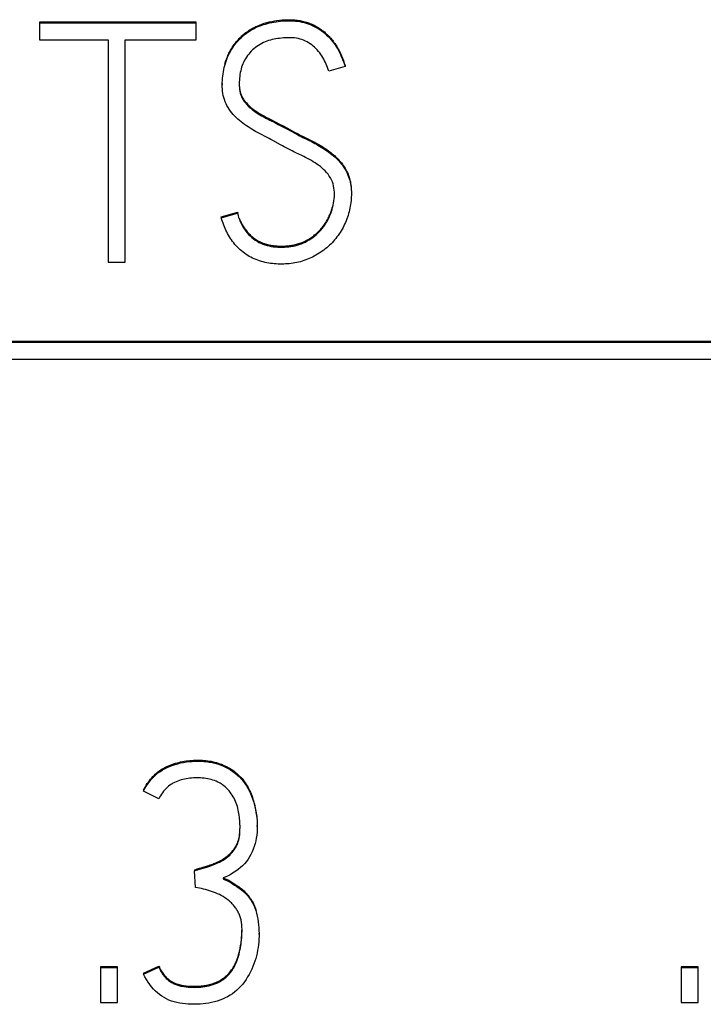
# Model space of a CAD drawing. Extents: x 0 to 594, y 0 to 420.
# Drawn here: x 508 to 513, y 252 to 259 of the extents above; entities that cross this region are included whole.
import ezdxf

# ---------------------------------------------------------------- set-up
doc = ezdxf.new("R2010")
doc.units = 0
doc.header["$LTSCALE"] = 32.67
doc.header["$MEASUREMENT"] = 0
doc.layers.add('20000_FRONT_O', color=7, linetype='CONTINUOUS')
doc.layers.add('20500_FRONT_O_LABELING', color=7, linetype='CONTINUOUS')

msp = doc.modelspace()

# ---------------------------------------------------------------- linework, layer by layer
at = {"layer": '20000_FRONT_O', "linetype": 'Continuous'}
for p, q in [((519.26053, 256.91725), (487.50807, 256.91725)), ((519.26053, 256.91022), (487.50807, 256.91022)), ((487.6195, 256.79868), (519.14675, 256.79868))]:
    msp.add_line(p, q, dxfattribs=at)
at = {"layer": '20500_FRONT_O_LABELING', "linetype": 'Continuous'}
for p, q in [((509.67015, 259.04716), (508.62493, 259.04716)), ((508.62493, 259.04716), (508.62493, 258.92724)), ((509.67015, 259.04013), (508.62493, 259.04013)), ((509.67015, 258.92724), (509.67015, 259.04716)), ((508.62493, 258.92724), (509.08208, 258.92724)), ((509.08208, 258.92724), (509.08208, 257.4463)), ((509.19525, 258.92724), (509.67015, 258.92724)), ((509.19525, 257.4463), (509.19525, 258.92724)), ((510.6621, 258.75014), (510.55337, 258.71915)), ((510.6621, 258.75717), (510.6621, 258.75014)), ((509.84323, 258.63625), (509.84323, 258.62922)), ((510.16298, 258.39845), (510.20148, 258.37902)), ((510.19337, 258.3761), (510.21563, 258.36475)), ((510.20148, 258.37902), (510.22067, 258.36919)), ((510.21563, 258.36475), (510.23782, 258.35326)), ((510.22067, 258.36919), (510.24936, 258.35426)), ((510.23782, 258.35326), (510.25997, 258.34168)), ((510.24936, 258.35426), (510.27798, 258.3392)), ((510.25997, 258.34168), (510.28206, 258.33001)), ((510.27798, 258.3392), (510.3255, 258.31377)), ((510.28206, 258.33001), (510.32611, 258.30641)), ((510.3255, 258.31377), (510.34455, 258.30366)), ((510.32611, 258.30641), (510.3482, 258.29472)), ((510.34455, 258.30366), (510.36367, 258.2937)), ((510.36367, 258.2937), (510.38287, 258.28389)), ((510.38287, 258.28389), (510.43109, 258.25979)), ((510.23143, 258.22903), (510.18076, 258.25698)), ((509.83659, 257.74775), (509.94532, 257.77874)), ((509.83659, 257.74072), (509.94532, 257.77171)), ((509.94532, 257.77874), (509.94532, 257.77171)), ((509.94532, 257.77874), (509.94656, 257.77275)), ((509.83659, 257.74775), (509.83659, 257.74072)), ((509.08208, 257.4463), (509.19525, 257.4463)), ((509.31786, 253.92567), (509.31786, 253.91864)), ((509.41994, 253.86773), (509.31786, 253.91864)), ((510.07643, 253.68329), (510.07643, 253.69032)), ((509.65739, 253.39439), (509.65739, 253.38736)), ((509.66405, 253.27668), (509.65739, 253.38736)), ((509.69238, 253.40477), (509.70982, 253.41012)), ((509.70982, 253.41012), (509.74466, 253.42097)), ((509.72533, 253.4079), (509.7479, 253.41497)), ((510.0883, 252.96418), (510.0883, 252.97121)), ((509.14477, 252.74801), (509.03159, 252.74801)), ((509.03159, 252.74801), (509.03159, 252.50854)), ((509.14477, 252.74098), (509.03159, 252.74098)), ((509.14477, 252.50854), (509.14477, 252.74801)), ((509.31786, 252.70595), (509.41994, 252.75243)), ((509.31786, 252.69892), (509.41994, 252.7454)), ((509.31786, 252.70595), (509.31786, 252.69892)), ((509.41994, 252.75243), (509.41994, 252.7454)), ((513.01634, 252.74801), (512.90316, 252.74801)), ((512.90316, 252.74801), (512.90316, 252.50854)), ((513.01634, 252.74098), (512.90316, 252.74098)), ((513.01634, 252.50854), (513.01634, 252.74801)), ((509.03159, 252.50854), (509.14477, 252.50854)), ((512.90316, 252.50854), (513.01634, 252.50854))]:
    msp.add_line(p, q, dxfattribs=at)
for points in [[(510.09105, 258.30395), (510.07825, 258.3107), (510.06553, 258.31758), (510.05292, 258.32467), (510.04045, 258.33201), (510.02815, 258.33962), (510.016, 258.34748), (510.00401, 258.35558), (509.99219, 258.36391), (509.98055, 258.3725), (509.96913, 258.38138), (509.95796, 258.39058), (509.94709, 258.40011), (509.93655, 258.41002), (509.92641, 258.42033), (509.91667, 258.43102), (509.90734, 258.44207), (509.89842, 258.45345), (509.88994, 258.46517), (509.882, 258.47725), (509.87469, 258.48973), (509.8681, 258.50261), (509.86229, 258.51585), (509.8573, 258.52943), (509.85318, 258.54328), (509.84986, 258.55736), (509.84729, 258.57159), (509.84541, 258.58592), (509.84415, 258.60031), (509.84345, 258.61474), (509.84323, 258.62919), (509.84344, 258.64364), (509.84407, 258.65807), (509.84511, 258.67248), (509.84655, 258.68686), (509.84839, 258.70119), (509.85064, 258.71546), (509.85333, 258.72966), (509.85646, 258.74376), (509.86007, 258.75776), (509.86414, 258.77162), (509.86869, 258.78534), (509.87369, 258.7989), (509.87915, 258.81228), (509.88507, 258.82547), (509.89143, 258.83845), (509.89824, 258.8512), (509.9055, 258.86371), (509.9132, 258.87595), (509.92134, 258.8879), (509.92992, 258.89953), (509.93894, 258.91084), (509.9484, 258.92179), (509.95827, 258.93237), (509.96855, 258.94255), (509.97923, 258.95231), (509.99029, 258.96164), (510.00172, 258.97052), (510.0135, 258.97894), (510.0256, 258.98688), (510.038, 258.99435), (510.05067, 259.00135), (510.06359, 259.00789), (510.07672, 259.01397), (510.09006, 259.0196), (510.10358, 259.02479), (510.11726, 259.02955), (510.13108, 259.03388), (510.14502, 259.03779), (510.15907, 259.04128), (510.17322, 259.04435), (510.18745, 259.04702), (510.20175, 259.04931), (510.21611, 259.05123), (510.2305, 259.05282), (510.24493, 259.05406), (510.25938, 259.05496), (510.27385, 259.05549), (510.28833, 259.05565), (510.30283, 259.0554), (510.31732, 259.05473), (510.33178, 259.0536), (510.34618, 259.05197), (510.36052, 259.04981), (510.37475, 259.04709), (510.38886, 259.04377), (510.40283, 259.03984)], [(509.86054, 258.76648), (509.86294, 258.77473), (509.8655, 258.78292), (509.86823, 258.79107), (509.87113, 258.79915), (509.87418, 258.80718), (509.8774, 258.81515), (509.88077, 258.82305), (509.88431, 258.83088), (509.888, 258.83863), (509.89186, 258.84631), (509.89587, 258.85391), (509.90003, 258.86142), (509.90436, 258.86884), (509.90884, 258.87618), (509.91348, 258.88341), (509.91828, 258.89054), (509.92323, 258.89756), (509.92834, 258.90448), (509.9336, 258.91127), (509.93901, 258.91795), (509.94458, 258.9245), (509.9503, 258.93092), (509.95616, 258.93721), (509.96217, 258.94336), (509.96832, 258.94936), (509.97462, 258.95522), (509.98105, 258.96093), (509.98762, 258.96648), (509.99432, 258.97188), (510.00114, 258.97712), (510.00809, 258.98219), (510.01515, 258.98709), (510.02233, 258.99183), (510.02962, 258.9964), (510.03701, 259.00081), (510.0445, 259.00505), (510.05208, 259.00912), (510.05974, 259.01303), (510.06748, 259.01678), (510.0753, 259.02037), (510.09116, 259.02707), (510.10726, 259.03315), (510.12357, 259.03862), (510.14008, 259.04349), (510.15675, 259.04776), (510.17356, 259.05144), (510.19049, 259.05456), (510.2075, 259.05715), (510.22459, 259.05923), (510.24172, 259.06084), (510.25889, 259.06197), (510.27609, 259.06257), (510.29332, 259.06264), (510.31054, 259.06213), (510.32775, 259.06099), (510.33632, 259.06017), (510.34488, 259.05917), (510.35341, 259.05798), (510.36191, 259.0566), (510.37038, 259.05502), (510.37881, 259.05323), (510.38719, 259.05122), (510.39552, 259.04901), (510.40379, 259.04658), (510.412, 259.04394), (510.42014, 259.0411), (510.4282, 259.03805), (510.43618, 259.03479), (510.44408, 259.03133), (510.45188, 259.02767), (510.45958, 259.02381), (510.46718, 259.01975), (510.47467, 259.01549), (510.48205, 259.01105), (510.48932, 259.00643), (510.49648, 259.00163), (510.50351, 258.99666), (510.51042, 258.99151), (510.51721, 258.98621), (510.52386, 258.98074), (510.53039, 258.97512), (510.53678, 258.96935), (510.54303, 258.96343), (510.54915, 258.95738), (510.55513, 258.95118), (510.56097, 258.94486), (510.56667, 258.93841), (510.57223, 258.93184), (510.57764, 258.92515), (510.5829, 258.91835), (510.58802, 258.91144), (510.59299, 258.90443), (510.59782, 258.89732), (510.60706, 258.88282), (510.61574, 258.86797), (510.62388, 258.85281), (510.63149, 258.83737), (510.63859, 258.82168), (510.64519, 258.80578), (510.6513, 258.78971), (510.65693, 258.7735), (510.66211, 258.75717)], [(510.40283, 259.03984), (510.41661, 259.03533), (510.4302, 259.03023), (510.44354, 259.02455), (510.45662, 259.01829), (510.46942, 259.01148), (510.48191, 259.00412), (510.49408, 258.99624), (510.50591, 258.98787), (510.51739, 258.97903), (510.52851, 258.96973), (510.53925, 258.96001), (510.54961, 258.94988), (510.55958, 258.93937), (510.56914, 258.9285), (510.5783, 258.91729), (510.58704, 258.90576), (510.59537, 258.89393), (510.6033, 258.88183), (510.61084, 258.86948), (510.61798, 258.85689), (510.62475, 258.84409), (510.63114, 258.83109), (510.63717, 258.81791), (510.64284, 258.80459), (510.64816, 258.79113), (510.65314, 258.77755), (510.65779, 258.76389), (510.66211, 258.75015)], [(510.55337, 258.71915), (510.54968, 258.73107), (510.54554, 258.74284), (510.54103, 258.75447), (510.53621, 258.76598), (510.53113, 258.77737), (510.52575, 258.78863), (510.52002, 258.79972), (510.51389, 258.81059), (510.50729, 258.82118), (510.50024, 258.83149), (510.49281, 258.84152), (510.48501, 258.85127), (510.47683, 258.8607), (510.46823, 258.86977), (510.45922, 258.87842), (510.44978, 258.8866), (510.43993, 258.89428), (510.42973, 258.90151), (510.41923, 258.9083), (510.40844, 258.9146), (510.39735, 258.92037), (510.38595, 258.92552), (510.37427, 258.93), (510.36234, 258.93376), (510.35021, 258.93678), (510.33791, 258.93913), (510.32552, 258.94085), (510.31306, 258.94199), (510.30057, 258.9426), (510.28806, 258.94272), (510.27556, 258.94238), (510.26308, 258.94168), (510.25062, 258.94067), (510.23818, 258.93944), (510.22576, 258.93804), (510.21335, 258.93648), (510.20098, 258.93468), (510.18866, 258.93255), (510.17641, 258.93003), (510.16427, 258.92702), (510.15229, 258.92346), (510.14049, 258.91932), (510.12888, 258.91467), (510.11746, 258.90955), (510.10626, 258.90399), (510.0953, 258.89797), (510.08461, 258.89149), (510.07423, 258.88453), (510.06418, 258.87708), (510.05452, 258.86915), (510.04528, 258.86074), (510.03647, 258.85188), (510.02807, 258.84263), (510.02004, 258.83305), (510.01238, 258.82318), (510.00512, 258.813), (509.99832, 258.80253), (509.99202, 258.79175), (509.98624, 258.78067), (509.98101, 258.76931), (509.97636, 258.75772), (509.9723, 258.74591), (509.96882, 258.73393), (509.96587, 258.7218), (509.9634, 258.70956), (509.96134, 258.69723), (509.95964, 258.68485), (509.95829, 258.67244), (509.95728, 258.66), (509.95664, 258.64754), (509.95637, 258.63506), (509.95649, 258.62258), (509.95706, 258.61011), (509.95822, 258.59769), (509.96014, 258.58536), (509.96293, 258.57318), (509.96662, 258.56124), (509.97124, 258.54964), (509.97675, 258.53842), (509.98307, 258.52765), (509.9901, 258.51733), (509.99775, 258.50745), (510.00589, 258.49797), (510.01446, 258.48888), (510.02343, 258.48019), (510.03279, 258.47192), (510.0425, 258.46406), (510.05249, 258.45655), (510.0627, 258.44935), (510.07308, 258.4424), (510.0836, 258.43566), (510.09423, 258.42909), (510.10495, 258.42268), (510.11577, 258.41643), (510.12669, 258.41036), (510.1377, 258.40445), (510.14878, 258.39867), (510.1599, 258.39298), (510.19337, 258.3761)], [(509.95639, 258.6355), (509.95665, 258.62473), (509.95729, 258.61398), (509.95841, 258.60327), (509.9601, 258.59264), (509.96243, 258.58212), (509.96544, 258.57176), (509.96913, 258.56164), (509.97351, 258.55179), (509.97852, 258.54224), (509.98412, 258.53303), (509.99024, 258.52416), (509.99682, 258.51562), (510.00377, 258.50738), (510.01105, 258.49943), (510.01863, 258.49177), (510.02651, 258.48442), (510.03467, 258.47738), (510.04309, 258.47064), (510.0517, 258.46416), (510.06049, 258.4579), (510.06941, 258.45185), (510.07844, 258.44596), (510.08756, 258.44021), (510.09675, 258.43459), (510.10602, 258.42908), (510.11536, 258.42369), (510.12477, 258.41844), (510.13425, 258.41331), (510.14379, 258.40829), (510.15337, 258.40334), (510.16298, 258.39845)], [(510.18076, 258.25698), (510.16804, 258.26386), (510.15527, 258.27067), (510.14247, 258.2774), (510.09105, 258.30395)], [(510.3482, 258.29472), (510.35928, 258.28895), (510.37039, 258.28322), (510.38152, 258.27755), (510.40386, 258.26635)], [(510.37337, 258.15714), (510.3342, 258.17583), (510.32119, 258.18216), (510.30823, 258.1886), (510.29533, 258.19515), (510.28247, 258.20178), (510.26966, 258.20849), (510.25687, 258.21526), (510.24413, 258.22211), (510.23143, 258.22903)], [(510.40386, 258.26635), (510.42622, 258.2552), (510.43738, 258.24958), (510.44851, 258.2439), (510.45959, 258.23811), (510.4706, 258.2322), (510.48151, 258.22613), (510.49232, 258.21987), (510.50302, 258.21341), (510.51361, 258.20679), (510.5241, 258.19999), (510.53448, 258.19304), (510.54475, 258.18592), (510.55488, 258.17861), (510.56486, 258.1711), (510.57467, 258.16335), (510.58427, 258.15536), (510.59365, 258.1471), (510.60276, 258.13855), (510.61158, 258.12971), (510.6201, 258.12058), (510.62832, 258.11117), (510.63624, 258.10151), (510.64387, 258.09162), (510.65119, 258.08149), (510.65814, 258.07112), (510.66468, 258.06049), (510.67078, 258.04958), (510.67639, 258.03842), (510.68149, 258.02701), (510.68605, 258.01539), (510.69003, 258.00355), (510.69345, 257.99155), (510.69634, 257.9794), (510.69874, 257.96714), (510.70067, 257.9548), (510.70216, 257.94241), (510.70324, 257.92997), (510.70392, 257.91751), (510.70424, 257.90503)], [(510.43109, 258.25979), (510.44071, 258.25492), (510.4503, 258.25), (510.45986, 258.245), (510.46936, 258.2399), (510.47879, 258.23469), (510.48815, 258.22934), (510.49743, 258.22385), (510.50662, 258.21822), (510.51574, 258.21246), (510.52477, 258.20658), (510.53373, 258.20058), (510.54261, 258.19446), (510.55138, 258.1882), (510.56005, 258.18179), (510.5686, 258.17522), (510.57701, 258.16847), (510.58526, 258.16154), (510.59334, 258.1544), (510.60123, 258.14705), (510.6089, 258.13949), (510.61635, 258.1317), (510.62357, 258.1237), (510.63058, 258.11551), (510.63736, 258.10713), (510.64393, 258.09858), (510.65025, 258.08985), (510.65632, 258.08094), (510.66209, 258.07185), (510.66753, 258.06255), (510.67264, 258.05305), (510.67737, 258.04336), (510.68172, 258.0335), (510.68566, 258.02347), (510.68917, 258.01329), (510.69227, 258.00297), (510.69496, 257.99254), (510.69726, 257.98201), (510.69921, 257.97141), (510.70081, 257.96075), (510.70209, 257.95006), (510.70307, 257.93933), (510.70374, 257.92858), (510.70414, 257.91782), (510.70427, 257.90706)], [(509.94532, 257.77171), (509.94847, 257.75767), (509.95239, 257.74377), (509.95706, 257.73004), (509.96246, 257.71651), (509.96857, 257.70324), (509.97535, 257.69026), (509.98279, 257.6776), (509.99086, 257.66532), (509.99954, 257.65345), (510.00879, 257.64203), (510.0186, 257.6311), (510.02893, 257.62069), (510.03978, 257.61086), (510.0511, 257.60164), (510.06288, 257.59307), (510.07509, 257.58519), (510.08771, 257.57803), (510.10071, 257.57165), (510.11406, 257.56607), (510.12773, 257.56126), (510.14167, 257.5572), (510.15583, 257.55382), (510.17017, 257.55111), (510.18465, 257.54901), (510.19921, 257.54748), (510.21383, 257.54649), (510.22844, 257.54599), (510.24301, 257.54595), (510.25752, 257.54635), (510.27196, 257.54721), (510.28636, 257.54855), (510.3007, 257.55039), (510.31499, 257.55276), (510.32919, 257.5557), (510.34323, 257.55927), (510.35708, 257.56351), (510.3707, 257.56845), (510.38406, 257.57405), (510.39714, 257.58028), (510.40992, 257.58709), (510.42238, 257.59445), (510.43453, 257.60231), (510.44639, 257.61062), (510.45793, 257.61935), (510.46912, 257.62853), (510.47989, 257.63818), (510.49022, 257.64831), (510.50007, 257.6589), (510.50945, 257.66992), (510.51834, 257.68132), (510.52674, 257.69309), (510.53467, 257.70518), (510.54211, 257.71758), (510.54903, 257.73027), (510.55541, 257.74324), (510.56119, 257.75648), (510.56641, 257.76995), (510.57109, 257.78362), (510.57529, 257.79745), (510.57902, 257.8114), (510.58231, 257.82547), (510.58517, 257.83963), (510.58755, 257.85388), (510.58936, 257.8682), (510.59054, 257.8826), (510.59107, 257.89704), (510.5909, 257.91148), (510.58997, 257.92591), (510.58824, 257.94026), (510.58564, 257.95449), (510.58207, 257.96851), (510.57742, 257.98219), (510.57163, 257.99544), (510.56477, 258.00819), (510.55696, 258.02036), (510.54835, 258.03198), (510.53908, 258.04309), (510.52931, 258.05376), (510.51906, 258.06396), (510.50835, 258.07367), (510.4972, 258.08289), (510.4857, 258.09167), (510.47391, 258.10006), (510.46189, 258.1081), (510.44968, 258.11586), (510.43731, 258.12336), (510.42479, 258.13061), (510.41212, 258.13761), (510.39931, 258.14432), (510.38638, 258.15081), (510.37337, 258.15714)], [(510.70427, 257.90702), (510.70421, 257.89256), (510.70384, 257.88008), (510.70313, 257.86763), (510.70208, 257.85519), (510.70069, 257.84279), (510.69897, 257.83043), (510.69692, 257.81813), (510.69455, 257.80588), (510.69185, 257.79369), (510.68884, 257.78158), (510.68551, 257.76955), (510.68189, 257.75761), (510.67796, 257.74577), (510.67374, 257.73402), (510.66924, 257.72238), (510.66444, 257.71085), (510.65936, 257.69945), (510.65398, 257.68819), (510.6483, 257.67707), (510.64233, 257.66611), (510.63606, 257.65531), (510.6295, 257.64469), (510.62266, 257.63425), (510.61553, 257.62399), (510.60813, 257.61393), (510.60046, 257.60407), (510.59253, 257.59442), (510.58433, 257.585), (510.57587, 257.57581), (510.56715, 257.56685), (510.55819, 257.55815), (510.54898, 257.54971), (510.53953, 257.54153), (510.52984, 257.53363), (510.51994, 257.52601), (510.50983, 257.51867), (510.49953, 257.51159), (510.48904, 257.50478), (510.47839, 257.49823)], [(509.95625, 257.73928), (509.95911, 257.73169), (509.9622, 257.72417), (509.9655, 257.71672), (509.96902, 257.70936), (509.97275, 257.70209), (509.97668, 257.69492), (509.98082, 257.68785), (509.98516, 257.6809), (509.98968, 257.67406), (509.9944, 257.66735), (509.99931, 257.66078), (510.00439, 257.65434), (510.00965, 257.64805), (510.01508, 257.64191), (510.02068, 257.63594), (510.02645, 257.63013), (510.03237, 257.62449), (510.03845, 257.61904), (510.04468, 257.61378), (510.05105, 257.60871), (510.05757, 257.60384), (510.06422, 257.59918), (510.07101, 257.59474), (510.07792, 257.59052), (510.08496, 257.58654), (510.09213, 257.58278), (510.0994, 257.57928), (510.10679, 257.57602), (510.11429, 257.57301), (510.12188, 257.57024), (510.12956, 257.56771), (510.13733, 257.56541), (510.14516, 257.56332), (510.15307, 257.56145), (510.16103, 257.55979), (510.16905, 257.55833), (510.1771, 257.55705), (510.1852, 257.55597), (510.19332, 257.55506), (510.20146, 257.55433), (510.20961, 257.55375), (510.21776, 257.55334), (510.22592, 257.55308), (510.23406, 257.55295), (510.24218, 257.55297), (510.25028, 257.55312), (510.25837, 257.55342), (510.26643, 257.55385), (510.27448, 257.55444), (510.28251, 257.55517), (510.29053, 257.55606), (510.29853, 257.55711), (510.30652, 257.55831), (510.31449, 257.55969), (510.32242, 257.56125), (510.33032, 257.56299), (510.33817, 257.56493), (510.34596, 257.56707), (510.35369, 257.56943), (510.36135, 257.57201), (510.36894, 257.5748), (510.37645, 257.57779), (510.38387, 257.58099), (510.39121, 257.58439), (510.39845, 257.58797), (510.4056, 257.59173), (510.41265, 257.59567), (510.4196, 257.59978), (510.42646, 257.60404), (510.43322, 257.60846), (510.43989, 257.61301), (510.44646, 257.6177), (510.45294, 257.62252), (510.45932, 257.62748), (510.46558, 257.63257), (510.47172, 257.63781), (510.47773, 257.6432), (510.4836, 257.64874), (510.48932, 257.65443), (510.4949, 257.66026), (510.50033, 257.66623), (510.50562, 257.67233), (510.51075, 257.67856), (510.51573, 257.68491), (510.52056, 257.69137), (510.52524, 257.69794), (510.52977, 257.70461), (510.53415, 257.71139), (510.53838, 257.71826), (510.54246, 257.72522), (510.54637, 257.73227), (510.55012, 257.73941), (510.5537, 257.74664), (510.55709, 257.75395), (510.5603, 257.76135), (510.56333, 257.76882), (510.56618, 257.77636), (510.56887, 257.78396), (510.5714, 257.79161), (510.57378, 257.79932), (510.57602, 257.80706), (510.57811, 257.81484)], [(510.47839, 257.49823), (510.46758, 257.49195), (510.45662, 257.48595), (510.4455, 257.48023), (510.43423, 257.47481), (510.42282, 257.46969), (510.41127, 257.46489), (510.39959, 257.46041), (510.38779, 257.45627), (510.37587, 257.45247), (510.36384, 257.44904), (510.35172, 257.44597), (510.3395, 257.44325), (510.32722, 257.44086), (510.31488, 257.43882), (510.30249, 257.43709), (510.29006, 257.43568), (510.2776, 257.43458), (510.26512, 257.43378), (510.25262, 257.43327), (510.24011, 257.43304), (510.22759, 257.43308), (510.21507, 257.4334), (510.20257, 257.43402), (510.19008, 257.43493), (510.17762, 257.43616), (510.1652, 257.43771), (510.15282, 257.43959), (510.1405, 257.44182), (510.12825, 257.44441), (510.11607, 257.44736), (510.104, 257.45068), (510.09203, 257.45437), (510.08019, 257.45844), (510.06849, 257.46291), (510.05695, 257.46776), (510.04558, 257.47302), (510.03441, 257.47866), (510.02343, 257.48469), (510.01267, 257.4911), (510.00215, 257.49789), (509.99187, 257.50503), (509.98184, 257.51254), (509.9721, 257.52039), (509.96263, 257.52858), (509.95345, 257.53709), (509.94456, 257.5459), (509.93598, 257.55501), (509.92771, 257.56439), (509.91976, 257.57404), (509.91213, 257.58394), (509.90482, 257.59407), (509.89783, 257.60443), (509.89114, 257.61499), (509.88476, 257.62574), (509.87867, 257.63667), (509.87289, 257.64777), (509.86739, 257.65901), (509.86217, 257.67039), (509.85724, 257.68189), (509.85258, 257.6935), (509.84819, 257.7052), (509.84406, 257.71698), (509.8402, 257.72883), (509.83659, 257.74072)], [(509.31786, 253.92567), (509.32393, 253.93694), (509.33019, 253.9479), (509.33665, 253.95853), (509.34333, 253.96884), (509.35022, 253.97882), (509.35735, 253.98848), (509.36471, 253.9978), (509.37233, 254.00678), (509.38019, 254.01543), (509.38832, 254.02374), (509.39673, 254.0317), (509.40541, 254.03932), (509.41439, 254.0466), (509.42366, 254.05352), (509.43324, 254.06009), (509.4431, 254.06632), (509.45323, 254.07221), (509.46361, 254.07776), (509.47422, 254.08297), (509.48506, 254.08786), (509.4961, 254.09243), (509.50732, 254.09669), (509.51871, 254.10063), (509.53026, 254.10426), (509.54194, 254.10759), (509.55374, 254.11063), (509.56564, 254.11337), (509.57763, 254.11582), (509.58969, 254.118), (509.6018, 254.11989), (509.61395, 254.12151), (509.62611, 254.12286), (509.63828, 254.12395), (509.65044, 254.12478), (509.66258, 254.12535), (509.67469, 254.12565), (509.68676, 254.12567), (509.6988, 254.12541), (509.7108, 254.12486), (509.72275, 254.12401), (509.73464, 254.12285), (509.74648, 254.12138), (509.75825, 254.11959), (509.76996, 254.11747), (509.78159, 254.11502), (509.79314, 254.11223), (509.8046, 254.10909), (509.81598, 254.1056), (509.82726, 254.10174), (509.83844, 254.09752), (509.8495, 254.09292), (509.86044, 254.08795), (509.87123, 254.08263), (509.88186, 254.07695), (509.8923, 254.07093), (509.90254, 254.06457), (509.91256, 254.05787), (509.92234, 254.05084), (509.93186, 254.04349), (509.94111, 254.03582), (509.95006, 254.02784), (509.9587, 254.01956), (509.96701, 254.01098), (509.97497, 254.00211), (509.98257, 253.99295), (509.98979, 253.98352), (509.99664, 253.97383), (510.00314, 253.96389), (510.0093, 253.95372), (510.01512, 253.94334), (510.02062, 253.93277), (510.02581, 253.92202), (510.0307, 253.9111), (510.0353, 253.90004), (510.03962, 253.88884), (510.04367, 253.87754), (510.04747, 253.86613), (510.05102, 253.85464), (510.05434, 253.84309), (510.05744, 253.83148), (510.06032, 253.81985), (510.06299, 253.80818), (510.06544, 253.7965), (510.06767, 253.78479), (510.06966, 253.77305), (510.07141, 253.76129), (510.07291, 253.74951), (510.07416, 253.73771), (510.07514, 253.72589), (510.07585, 253.71405), (510.07629, 253.70218), (510.07643, 253.6903)], [(509.31786, 253.91864), (509.32758, 253.9364), (509.33781, 253.95334), (509.34858, 253.96947), (509.35992, 253.98477), (509.37186, 253.99922), (509.38445, 254.01283), (509.39772, 254.02558), (509.4117, 254.03745), (509.42643, 254.04845), (509.4419, 254.05856), (509.45806, 254.06782), (509.47483, 254.07623), (509.49215, 254.08382), (509.50995, 254.0906), (509.52817, 254.0966), (509.54674, 254.10184), (509.5656, 254.10633), (509.58467, 254.1101), (509.60389, 254.11316), (509.6232, 254.11554), (509.64252, 254.11724), (509.6618, 254.1183), (509.68102, 254.11867), (509.70015, 254.11833), (509.71917, 254.11726), (509.73806, 254.11543), (509.7568, 254.1128), (509.77537, 254.10935), (509.79374, 254.10505), (509.8119, 254.09987), (509.82982, 254.09378), (509.84748, 254.08676), (509.86483, 254.07882), (509.88178, 254.06997), (509.89827, 254.06025), (509.91422, 254.04968), (509.92956, 254.03828), (509.94422, 254.02608), (509.95813, 254.0131), (509.9712, 253.99937), (509.98337, 253.98491), (509.9946, 253.96977), (510.00493, 253.95399), (510.0144, 253.93765), (510.02305, 253.92081), (510.03093, 253.90354), (510.03808, 253.8859), (510.04455, 253.86795), (510.05038, 253.84977), (510.05561, 253.83142), (510.06029, 253.81295), (510.06443, 253.79442), (510.06801, 253.77583), (510.071, 253.75718), (510.07337, 253.73847), (510.07508, 253.7197), (510.07611, 253.70089), (510.07643, 253.68202), (510.076, 253.66311), (510.0748, 253.64415), (510.0728, 253.62514), (510.06996, 253.60613), (510.06628, 253.5872), (510.06173, 253.56842), (510.05631, 253.54991), (510.04998, 253.53173), (510.04274, 253.51397), (510.03457, 253.49673), (510.02544, 253.48009), (510.01535, 253.46413), (510.00427, 253.44895), (509.99219, 253.43463), (509.9791, 253.42121), (509.965, 253.40868), (509.94987, 253.397), (509.93391, 253.38612), (509.9103, 253.37092)], [(509.7479, 253.41497), (509.75916, 253.41861), (509.77037, 253.4224), (509.78151, 253.42638), (509.79255, 253.43063), (509.80345, 253.43521), (509.8142, 253.44015), (509.82479, 253.44543), (509.8352, 253.45105), (509.84543, 253.45699), (509.85545, 253.46328), (509.86521, 253.46996), (509.87468, 253.47705), (509.88381, 253.48457), (509.89255, 253.49254), (509.90086, 253.50094), (509.90876, 253.50974), (509.91625, 253.5189), (509.92331, 253.52839), (509.92987, 253.53822), (509.93294, 253.54327), (509.93585, 253.54841), (509.93861, 253.55364), (509.9412, 253.55895), (509.94363, 253.56434), (509.9459, 253.56981), (509.94799, 253.57534), (509.9499, 253.58093), (509.95164, 253.58658), (509.95321, 253.59228), (509.95587, 253.60381), (509.95791, 253.61544), (509.9594, 253.62715), (509.96041, 253.6389), (509.96104, 253.65069), (509.96138, 253.66251), (509.96153, 253.67438), (509.9615, 253.68627), (509.96127, 253.69817), (509.96081, 253.71008), (509.96012, 253.72197), (509.95917, 253.73385), (509.95795, 253.7457), (509.95644, 253.75751), (509.95463, 253.76926), (509.95248, 253.78095), (509.95, 253.79256), (509.94715, 253.80409), (509.94392, 253.81552), (509.9403, 253.82685), (509.93626, 253.83805), (509.9318, 253.84912), (509.92688, 253.86005), (509.92151, 253.87081), (509.9157, 253.88137), (509.90945, 253.8917), (509.90276, 253.90175), (509.89566, 253.9115), (509.88814, 253.9209), (509.88021, 253.92992), (509.87189, 253.93853), (509.86317, 253.94668), (509.85407, 253.95435), (509.8446, 253.9615), (509.83973, 253.96486), (509.83476, 253.96809), (509.82971, 253.97116), (509.82457, 253.97409), (509.81404, 253.97951), (509.80322, 253.98437), (509.79213, 253.9887), (509.78081, 253.99251), (509.7693, 253.99582), (509.75761, 253.99867), (509.74579, 254.00106), (509.73387, 254.00303), (509.72188, 254.00458), (509.70986, 254.00576), (509.69783, 254.00657), (509.68583, 254.00704), (509.6739, 254.00719), (509.66204, 254.00703), (509.65024, 254.00656), (509.63844, 254.00575), (509.62665, 254.00463), (509.6149, 254.00323), (509.6032, 254.0015), (509.59156, 253.99938), (509.58001, 253.99681), (509.56859, 253.99373), (509.5573, 253.99018), (509.54616, 253.98618), (509.53522, 253.98168), (509.52452, 253.97663), (509.51928, 253.97389), (509.51411, 253.97101), (509.50904, 253.96797), (509.50405, 253.96479), (509.49434, 253.95805), (509.48496, 253.95084), (509.47594, 253.94319), (509.46734, 253.93509), (509.45917, 253.92653), (509.45149, 253.91755), (509.4443, 253.90817), (509.43758, 253.89845), (509.4313, 253.88843), (509.42543, 253.87817), (509.41994, 253.86773)], [(509.74466, 253.42097), (509.75335, 253.42374), (509.76202, 253.42659), (509.77066, 253.42953), (509.77926, 253.43259), (509.7878, 253.43579), (509.79627, 253.43918), (509.80466, 253.44277), (509.81295, 253.44658), (509.82114, 253.45059), (509.82924, 253.45481), (509.83723, 253.45921), (509.84511, 253.46382), (509.85286, 253.46863), (509.86046, 253.47367), (509.86791, 253.47894), (509.87517, 253.48447), (509.87873, 253.48732), (509.88223, 253.49025), (509.88567, 253.49323), (509.88906, 253.49629), (509.89238, 253.49941), (509.89564, 253.5026), (509.89884, 253.50585), (509.90197, 253.50916), (509.90806, 253.51596), (509.9139, 253.52296), (509.91949, 253.53017), (509.92219, 253.53385), (509.92482, 253.53757), (509.92737, 253.54135), (509.92983, 253.54519), (509.93221, 253.54907), (509.9345, 253.55301), (509.9367, 253.55701), (509.9388, 253.56105), (509.94081, 253.56515), (509.94272, 253.56929), (509.94453, 253.57348), (509.94624, 253.57771), (509.94784, 253.58198), (509.94935, 253.58628), (509.95074, 253.59062), (509.95204, 253.595), (509.95323, 253.5994), (509.95433, 253.60382), (509.95533, 253.60827), (509.95624, 253.61274), (509.95707, 253.61722), (509.9578, 253.62172), (509.95902, 253.63074), (509.95994, 253.63978), (509.9606, 253.64886), (509.96104, 253.65795), (509.96133, 253.66708), (509.96149, 253.67622), (509.96154, 253.68538)], [(509.9103, 253.37092), (509.90299, 253.36606), (509.89572, 253.36129), (509.88779, 253.35661), (509.88335, 253.35431), (509.87847, 253.35204), (509.86734, 253.34759), (509.8617, 253.3454), (509.85654, 253.34322), (509.8523, 253.34105), (509.85066, 253.33997), (509.8494, 253.33889), (509.84857, 253.3378), (509.84824, 253.33672), (509.84844, 253.33563), (509.84915, 253.33454), (509.85031, 253.33344), (509.85188, 253.33234), (509.85601, 253.33014), (509.87758, 253.32113), (509.88242, 253.31882), (509.88687, 253.3165), (509.89489, 253.31179), (509.90939, 253.30219), (509.92468, 253.29236), (509.94078, 253.28213), (509.95686, 253.27129), (509.97228, 253.2597), (509.98687, 253.24733), (510.00056, 253.23419), (510.01328, 253.2203), (510.02495, 253.20565), (510.03551, 253.19026), (510.04492, 253.17416), (510.05322, 253.15741), (510.06048, 253.14008), (510.06675, 253.12226), (510.07209, 253.10401), (510.07656, 253.08541), (510.08021, 253.06653), (510.08311, 253.04744), (510.0853, 253.02822), (510.08686, 253.00893), (510.08783, 252.98967), (510.08827, 252.97048), (510.08818, 252.95139), (510.08754, 252.9324), (510.08633, 252.91352), (510.08455, 252.89474), (510.08217, 252.87606), (510.07918, 252.8575), (510.07556, 252.83903), (510.07129, 252.82068), (510.06636, 252.80244), (510.06076, 252.78431), (510.05445, 252.76629), (510.04745, 252.74842), (510.03974, 252.73074), (510.03135, 252.71333), (510.02227, 252.69624), (510.01252, 252.67955), (510.00209, 252.66332), (509.99099, 252.6476), (509.97924, 252.63246), (509.96683, 252.61798), (509.95377, 252.6042), (509.94007, 252.59119), (509.92574, 252.57902), (509.91078, 252.56775), (509.8952, 252.55743), (509.87904, 252.54805), (509.86235, 252.53957), (509.84517, 252.53196), (509.82754, 252.5252), (509.8095, 252.51925), (509.79111, 252.51409), (509.7724, 252.50967), (509.75341, 252.50597), (509.73421, 252.50296), (509.71481, 252.50062), (509.69528, 252.4989), (509.67566, 252.49777), (509.65599, 252.49726), (509.63634, 252.49738), (509.61678, 252.49817), (509.59737, 252.49968), (509.57817, 252.50193), (509.55924, 252.50497), (509.54065, 252.50883), (509.52246, 252.51354), (509.50473, 252.51915), (509.48753, 252.52569), (509.47091, 252.5332), (509.45495, 252.54171), (509.43964, 252.55122), (509.42496, 252.56173), (509.4109, 252.57321), (509.39742, 252.58567), (509.38452, 252.59908), (509.37216, 252.61343), (509.36033, 252.62871), (509.34901, 252.64492), (509.33817, 252.66203), (509.32779, 252.68003), (509.31786, 252.69892)], [(509.65739, 253.38736), (509.66875, 253.39067), (509.68009, 253.39403), (509.69141, 253.39745), (509.72533, 253.4079)], [(509.65739, 253.39439), (509.66615, 253.39693), (509.6749, 253.39951), (509.69238, 253.40477)], [(509.85096, 253.33999), (509.85168, 253.3395), (509.85247, 253.33901), (509.85425, 253.33803), (509.85624, 253.33705), (509.85842, 253.33607), (509.86074, 253.33508), (509.86317, 253.33409), (509.86818, 253.33209), (509.87315, 253.33008), (509.87552, 253.32907), (509.8778, 253.32805), (509.87999, 253.32703), (509.8821, 253.32601), (509.88412, 253.32498), (509.88608, 253.32395), (509.88981, 253.32187), (509.89333, 253.31978), (509.89669, 253.31768), (509.89993, 253.31556), (509.9095, 253.30915)], [(509.9095, 253.30915), (509.91278, 253.30699), (509.91614, 253.30482), (509.91955, 253.30264), (509.93365, 253.29372)], [(509.93365, 253.29372), (509.94084, 253.28911), (509.94803, 253.28439), (509.95514, 253.27954), (509.96211, 253.27453), (509.96893, 253.26936), (509.9756, 253.26405), (509.98209, 253.25858), (509.98841, 253.25296), (509.99456, 253.24719), (510.00052, 253.24126), (510.00629, 253.23519), (510.0091, 253.2321), (510.01186, 253.22897), (510.01457, 253.22581), (510.01722, 253.22261), (510.01983, 253.21937), (510.02238, 253.21609), (510.02488, 253.21278), (510.02732, 253.20943), (510.02971, 253.20604), (510.03204, 253.20262), (510.03431, 253.19916), (510.03653, 253.19567), (510.03869, 253.19214), (510.04079, 253.18858), (510.04283, 253.18498), (510.04483, 253.18135), (510.04865, 253.174), (510.05226, 253.16652), (510.05566, 253.15894), (510.05886, 253.15124), (510.06186, 253.14344), (510.06468, 253.13555), (510.0673, 253.12756), (510.06974, 253.1195)], [(509.41994, 252.7454), (509.42579, 252.7328), (509.42895, 252.72658), (509.43226, 252.72044), (509.43574, 252.71438), (509.43938, 252.70842), (509.44319, 252.70256), (509.44716, 252.69682), (509.45131, 252.69121), (509.45563, 252.68572), (509.46013, 252.68039), (509.4648, 252.67521), (509.46965, 252.6702), (509.47469, 252.66537), (509.47991, 252.66072), (509.4853, 252.65627), (509.49085, 252.65204), (509.49657, 252.64802), (509.50244, 252.64424), (509.50846, 252.6407), (509.51461, 252.6374), (509.52089, 252.63434), (509.52728, 252.63151), (509.53377, 252.6289), (509.54034, 252.6265), (509.54697, 252.62431), (509.55367, 252.62232), (509.56042, 252.62051), (509.56721, 252.61888), (509.57404, 252.61743), (509.58779, 252.61499), (509.60163, 252.61313), (509.61552, 252.61179), (509.62945, 252.61092), (509.64341, 252.61046), (509.65739, 252.61038), (509.67137, 252.61066), (509.68534, 252.61132), (509.69928, 252.61238), (509.71317, 252.61389), (509.72701, 252.61586), (509.74077, 252.61833), (509.75444, 252.62134), (509.768, 252.62489), (509.78139, 252.62904), (509.79457, 252.63379), (509.80106, 252.63641), (509.80748, 252.63919), (509.81383, 252.64214), (509.82009, 252.64525), (509.82626, 252.64855), (509.83233, 252.65202), (509.8383, 252.65567), (509.84416, 252.65949), (509.84991, 252.6635), (509.85554, 252.66767), (509.86104, 252.672), (509.86642, 252.6765), (509.87166, 252.68115), (509.87676, 252.68595), (509.88172, 252.6909), (509.88653, 252.69599), (509.89118, 252.70121), (509.89567, 252.70657), (509.89999, 252.71206), (509.90416, 252.71767), (509.90816, 252.72339), (509.91201, 252.72922), (509.91571, 252.73515), (509.91926, 252.74118), (509.92592, 252.75348), (509.93201, 252.76607), (509.93756, 252.7789), (509.94259, 252.79192), (509.94713, 252.8051), (509.95123, 252.81842), (509.95491, 252.83186), (509.95821, 252.84541), (509.96116, 252.85905), (509.9638, 252.87275), (509.96617, 252.8865), (509.96827, 252.90029), (509.97009, 252.91412), (509.97163, 252.92798), (509.97287, 252.94186), (509.97382, 252.95576), (509.97446, 252.96968), (509.97477, 252.9836), (509.97476, 252.99753), (509.9744, 253.01146), (509.97358, 253.02537), (509.97295, 253.0323), (509.97214, 253.03921), (509.97114, 253.04611), (509.96993, 253.05297), (509.96852, 253.05979), (509.96689, 253.06657), (509.96504, 253.07329), (509.96297, 253.07995), (509.96068, 253.08653), (509.95817, 253.09303), (509.95544, 253.09945), (509.95251, 253.10577), (509.94937, 253.112), (509.94604, 253.11812), (509.94252, 253.12414), (509.93882, 253.13005), (509.93496, 253.13585), (509.93093, 253.14154), (509.92676, 253.14712), (509.92244, 253.1526), (509.91798, 253.15796), (509.91338, 253.16321), (509.90864, 253.16832), (509.90377, 253.1733), (509.89875, 253.17814), (509.89359, 253.18283), (509.8883, 253.18737), (509.88289, 253.19177), (509.87174, 253.20016), (509.86022, 253.20803), (509.84838, 253.2154), (509.83626, 253.22231), (509.8239, 253.22878), (509.8113, 253.23477), (509.79848, 253.24027), (509.78546, 253.2453), (509.7723, 253.24991), (509.75901, 253.25417), (509.74563, 253.25814), (509.73219, 253.26185), (509.71867, 253.26533), (509.70511, 253.26857), (509.69148, 253.27156), (509.67779, 253.27427), (509.66405, 253.27668)], [(509.41994, 252.75243), (509.4237, 252.74416), (509.42771, 252.73599), (509.432, 252.72793), (509.43657, 252.72002), (509.44141, 252.71228), (509.44655, 252.70472), (509.45197, 252.69737), (509.45769, 252.69026), (509.46371, 252.68341), (509.47004, 252.67684), (509.47669, 252.67057), (509.48363, 252.66464), (509.49087, 252.65906), (509.49838, 252.65385), (509.50615, 252.64905), (509.51416, 252.64466), (509.52238, 252.64069), (509.53079, 252.6371), (509.53935, 252.63388), (509.54803, 252.63101), (509.55681, 252.62848), (509.56567, 252.62626), (509.5746, 252.62434), (509.58358, 252.6227), (509.59261, 252.62131), (509.60167, 252.62016), (509.61074, 252.61922), (509.61984, 252.6185), (509.62895, 252.61797), (509.63808, 252.61762), (509.64721, 252.61743), (509.65635, 252.61741), (509.6655, 252.61753), (509.67464, 252.61781), (509.68377, 252.61825), (509.6929, 252.61887), (509.702, 252.61967), (509.71109, 252.62066), (509.72016, 252.62185), (509.72919, 252.62325), (509.73819, 252.62486), (509.74715, 252.62669), (509.75607, 252.62876), (509.76494, 252.63107), (509.77374, 252.63362), (509.78247, 252.63643), (509.7911, 252.6395), (509.79963, 252.64284), (509.80804, 252.64646), (509.81631, 252.65037), (509.82443, 252.65458), (509.83239, 252.65908), (509.84018, 252.66389), (509.84777, 252.66901), (509.85517, 252.67441), (509.86236, 252.6801), (509.86932, 252.68606), (509.87605, 252.69228), (509.88253, 252.69876), (509.88875, 252.70547), (509.8947, 252.71242), (509.90037, 252.71959), (509.90577, 252.72696), (509.91089, 252.73452), (509.91576, 252.74226), (509.92037, 252.75016), (509.92472, 252.7582), (509.92884, 252.76637), (509.93271, 252.77466), (509.93636, 252.78304), (509.93978, 252.79151), (509.94299, 252.80005), (509.94599, 252.80866), (509.94879, 252.81733), (509.95141, 252.82606), (509.95385, 252.83485), (509.95612, 252.84367), (509.95823, 252.85255), (509.9602, 252.86145), (509.96203, 252.87039), (509.96531, 252.88835), (509.96813, 252.90638), (509.97048, 252.92446), (509.97235, 252.9426), (509.9737, 252.96077), (509.97453, 252.97897), (509.97474, 252.98808), (509.97481, 252.99719)]]:
    msp.add_lwpolyline(points, dxfattribs=at)

doc.saveas('drawing.dxf')
